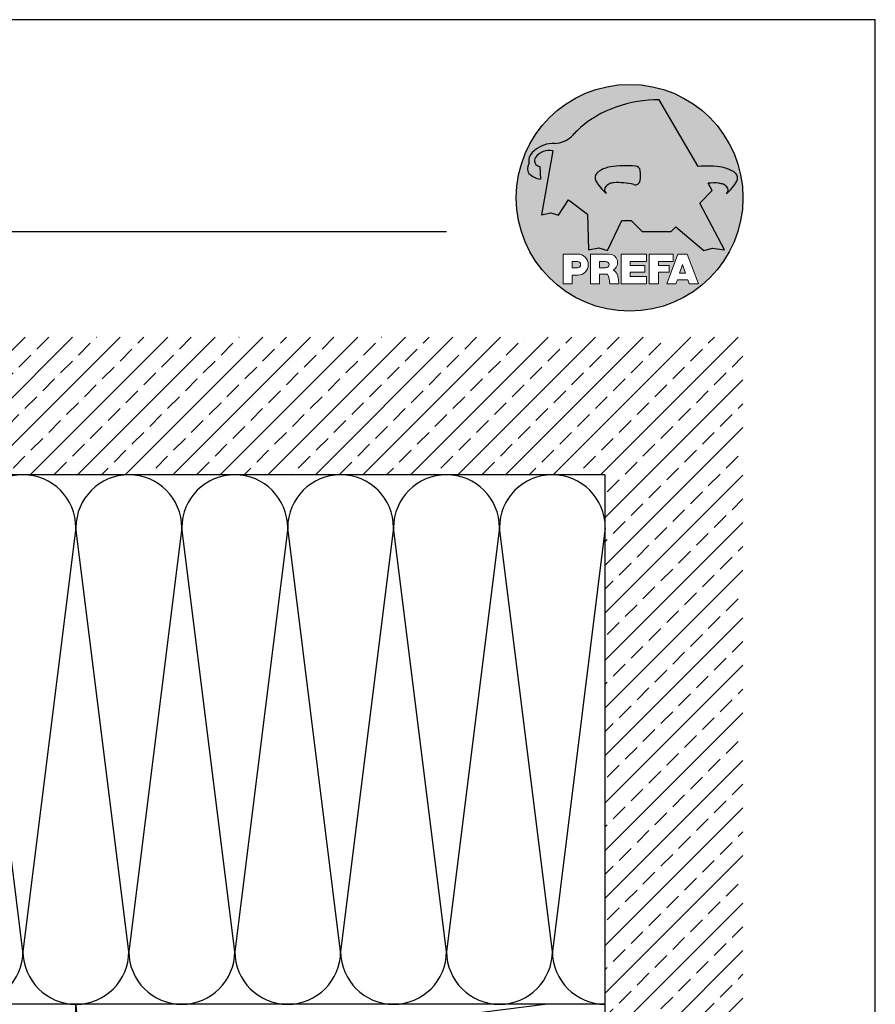
# Model space of a CAD drawing. Units: millimetres. Extents: x 1851 to 5384, y 7671 to 8835.
# Drawn here: x 3959 to 4121, y 8649 to 8835 of the extents above; entities that cross this region are included whole.
import ezdxf

# ---------------------------------------------------------------- set-up
doc = ezdxf.new("R2010")
doc.units = ezdxf.units.MM
doc.layers.add('Blatt', color=6, linetype='Continuous', plot=False)
for name, color, linetype in [('Dämmung', 40, 'Continuous'), ('Kopf', 7, 'Continuous'), ('Prefa-Logo', 7, 'Continuous'), ('Untergrund', 254, 'Continuous')]:
    doc.layers.add(name, color=color, linetype=linetype)
pattern_1 = [(45, (1929.790321928505, 9393.78820982614), (-4.490128060534576, 4.490128060534577), []), (45, (1934.280451928505, 9393.78820982614), (-4.490128060534576, 4.490128060534577), [3.175, -1.5875])]

# ---------------------------------------------------------------- blocks, each defined once
blk = doc.blocks.new('Prefa-Schraf-Hint')
at = {"layer": 'Prefa-Logo'}
h = blk.add_hatch(color=240, dxfattribs=at)
h.paths.add_polyline_path([(8.713669743432888, -5.477112331202022), (7.821169198228347, -6.39763674756432), (2.359603622598513, -6.39763674756432), (0.2703394443819889, -4.299667428564135), (-1.485396142975787, -4.299667428564135), (-4.176443332329256, -9.948476738405589), (-5.849560348627676, -9.464294275098837), (-7.757309030325303, -9.840328507004472), (-7.946007646847136, -3.120397547334505), (-11.52154311445202, -0.3948598041151854), (-13.4587434342306, -3.30021529518126), (-14.8693254520673, -2.859884460344801), (-16.65034156070811, -3.22350362359515), (-15.30992048161772, 4.344239391080919), (-16.89830719512031, 4.344239391080919), (-16.86393150708727, 3.514437267672292, -0.1451629244046167), (-18.74352160190625, 4.344239391080919), (-20.96184754386587, 4.344239391080919, 0.05113253299197427), (-21.40727606070641, 0, 0.1768674482947087), (-16.37004048023238, -13.79468169313259), (-12.56169104148518, -13.79468169313259), (-12.56169104148512, -10.62366146121991), (-9.806960289985511, -10.62366146121985, -0.61183511759497), (-8.185630090287873, -13.79468169313259), (-7.417384162996825, -13.79468169313259), (-7.417384162996825, -10.62366146121991), (-3.859912253939456, -10.62366146121991, -0.7766121082844887), (-3.092372525143901, -13.62754278267153, -0.04186443784757143), (-2.83997991687437, -13.79468169313259), (-1.622264614458345, -13.79468169313259), (-1.622264614458345, -10.62366146121997), (3.170949294930722, -10.62366146121985), (3.170949294930836, -12.02366146121994), (0.1104917574364208, -12.02366146121994), (0.1104917574362503, -12.8236614612199), (2.844654588173796, -12.82366146122001), (2.844654588173853, -13.79468169313259), (3.715791908398785, -13.79468169313259), (3.715791908398842, -10.62366146121991), (8.239981475343086, -10.62366146121991), (8.23998147534303, -12.02366146121989), (5.448548280293721, -12.02366146121989), (5.448548280293551, -12.82366146122001), (7.480000610476566, -12.82366146122001), (7.480000610476452, -13.79468169313259), (7.953717026367485, -13.79468169313259), (9.130764501865428, -10.62366146121985), (10.01190234958585, -10.62366146121991), (10.89304019730628, -10.62366146121991), (12.9902574176935, -16.27366146121994), (11.26855597295969, -16.27366146121994), (10.99924899340908, -15.47366146121988), (9.024555705762737, -15.47366146121988), (8.75524872621196, -16.27366146121989), (7.033547281478207, -16.27366146121994), (7.953717026367485, -13.79468169313259), (7.480000610476566, -13.79468169313259), (7.480000610476566, -14.07366146122001), (5.448548280293494, -14.07366146122001), (5.448548280293267, -16.27366146121994), (3.715791908398785, -16.27366146121983), (3.715791908398785, -13.79468169313259), (2.844654588173796, -13.79468169313259), (2.844654588173796, -14.0736614612199), (0.1104917574363071, -14.0736614612199), (0.1104917574361934, -14.87366146121985), (3.170949294930779, -14.87366146121997), (3.170949294930836, -16.27366146122), (-1.622264614458345, -16.27366146121994), (-1.622264614458345, -13.79468169313259), (-2.83997991687437, -13.79468169313259, -0.2271124901784709), (-2.151706147098821, -15.19955021376245, 0.02434541649016646), (-2.01456156367351, -16.27366146121994), (-3.747317935567935, -16.27366146121994, 0.1216114793326466), (-4.194275814954949, -14.42366146122004), (-5.68462779110223, -14.42366146121992), (-5.684627791102287, -16.27366146121994), (-7.417384162996825, -16.27366146121994), (-7.417384162996882, -13.79468169313259), (-8.185630090287873, -13.79468169313259, -0.2408217057488117), (-9.806960289985511, -14.62366146122002), (-10.82893466959069, -14.62366146121997), (-10.82893466959058, -16.27366146122), (-12.56169104148512, -16.27366146121994), (-12.56169104148512, -13.79468169313259), (-16.37004048023238, -13.79468169313259, 0.6994267305957164), (21.40727606070641, 0), (14.24071032418857, 0), (13.25666740904256, -0.9899905374059017), (17.93781956997418, -9.85296778731481), (15.63752903237543, -9.519992621747463), (14.00816220869865, -9.986811717300952)])
h.paths.add_polyline_path([(10.01190234958574, -12.58414210727369), (9.593586680452347, -13.79468169313259), (10.4302180187193, -13.79468169313259)], flags=17)
h.paths.add_polyline_path([(10.43021801871936, -13.79468169313259), (9.593586680452347, -13.79468169313259), (9.445347861310495, -14.22366146121999), (10.57845683786121, -14.22366146121999)], flags=17)
h.paths.add_polyline_path([(-4.465536415231782, -12.02366146121994), (-5.684627791101946, -12.02366146121994), (-5.684627791101775, -13.22366146121999), (-4.465536415231782, -13.22366146121999, 1)], flags=17)
h.paths.add_polyline_path([(-9.859831099054134, -12.02366146121994), (-10.82893466959024, -12.02366146121994), (-10.82893466959018, -13.22366146121999), (-9.85983109905419, -13.22366146121999, 1)], flags=17)
h.paths.add_polyline_path([(-14.50479691811006, 8.889802213638177, 0.2764152699815544), (-17.76277998509465, 7.632848320701896, 0.5762430338795599), (-16.96319896791562, 5.910675844815557), (-16.89830719512042, 4.34423939108089), (-15.30992048161761, 4.344239391080862)], flags=17)
edge = h.paths.add_edge_path()
edge.add_ellipse((0.8670907313555745, 11.52904565133849), major_axis=(12.32374040596982, 3.344576806865915), ratio=0.4972171959520398, start_angle=60.118826232125286, end_angle=136.8121483259225, ccw=False)
edge.add_line((5.564908330608262, 18.50830218465762), (12.94183609021587, 5.916561838079758))
edge.add_arc((14.59011065195472, -13.0393784836624), 19.02746652900291, 80.99301597509327, 94.96953651052883, ccw=False)
edge.add_spline(control_points=[(17.56895296084565, 5.753465394023635), (17.93340316693792, 5.68659381912039), (18.29118291882503, 5.585078739828333), (18.91567196815862, 5.345343757160123), (19.18704133706137, 5.216990118624125), (19.47035938248951, 5.050841352964369), (19.49418234051751, 5.03662609537065), (19.5178898993525, 5.022220763670532)], knot_values=[4.554377894288495, 4.554377894288495, 4.554377894288495, 4.554377894288495, 4.919045276488178, 4.919045276488178, 5.212464083099628, 5.212464083099628, 5.23955341534089, 5.23955341534089, 5.23955341534089, 5.23955341534089], degree=3, periodic=0)
edge.add_arc((18.34642767995985, 3.069634817272743), 2.277040976692027, 44.10388302068179, 59.03817130059679, ccw=False)
edge.add_arc((19.03545783908118, 3.708302136457831), 1.337938592223517, 28.37961692703078, 45.000000000127386, ccw=False)
edge.add_line((20.21259992257978, 4.344239391080919), (20.96184754386582, 4.344239391080919))
edge.add_arc((0, 0), 21.40727606070641, 11.70851633747447, 168.2914836625256)
edge.add_line((-20.96184754386587, 4.344239391080919), (-18.74352160190631, 4.344239391080919))
edge.add_arc((-16.40475311049545, 7.098162021292637), 3.613021991298781, 223.606912120304, 229.6604236798661, ccw=False)
edge.add_arc((-17.6319988814933, 5.719083866697275), 1.7797418061361, 209.4810025842783, 218.7031993285605, ccw=False)
edge.add_arc((-17.95313855772821, 5.366225802090071), 1.334885722135716, 159.5916043618624, 203.0668669924519, ccw=False)
edge.add_arc((-20.89407145653183, 6.639825679999831), 1.873124227223935, 334.4419690578901, 346.3378552237152)
edge.add_arc((-20.30168583848052, 6.387408348637905), 1.242355259261055, 351.2025796645553, 361.2173140641627)
edge.add_line((-19.05961096725957, 6.41380161472992), (-19.05961096725957, 6.985585282258995))
edge.add_arc((-16.96231958616124, 6.985585282258967), 2.097291381098328, 144.9999999999976, 179.9999999999992, ccw=False)
edge.add_arc((-17.0136234580404, 7.162419258735412), 1.957244494759804, 136.0105496764286, 148.3809430786567, ccw=False)
edge.add_arc((-14.32837424008949, 4.575683237761552), 5.685751080924929, 93.23611079489382, 136.0498720280768, ccw=False)
edge.add_arc((-14.27261616085303, 1.145541847436107), 9.1146145247351, 89.05096976733182, 92.36881023245888, ccw=False)
edge.add_arc((-14.34469977239348, 15.20480280263791), 4.950923657173536, 272.5821571653851, 312.0577997001491)
edge.add_arc((14.62615746290305, -12.59455206084647), 35.21484639755198, 132.7029193317827, 136.7615440081212, ccw=False)
edge = h.paths.add_edge_path(flags=17)
edge.add_arc((16.33041910081187, -0.1028613620034093), 2.999287160922383, 48.39134112205799, 64.74784718435099)
edge.add_ellipse((16.88720768014184, 1.887095777957796), major_axis=(-1.342472813947079, 0.05372535183574986), ratio=0.6525724033871464, start_angle=238.9373103414852, end_angle=272.7721193403211)
edge.add_arc((15.99354356454529, -9.094227187762613), 11.8903713918845, 85.83417635356396, 95.73753295137666)
edge.add_line((14.80484455183699, 2.736576947803627), (15.60435469370492, 1.371886328765925))
edge.add_line((15.60435469370492, 1.371886328765925), (14.24071032418874, 5.684341886080801e-14))
edge.add_line((14.24071032418874, 5.684341886080801e-14), (21.40727606070641, 0))
edge.add_arc((0, -1.13686837721616e-13), 21.40727606070641, 4.564178998649072e-13, 11.70851633747485)
edge.add_line((20.96184754386582, 4.344239391080919), (20.21259992257978, 4.344239391080919))
edge.add_arc((19.03545783908106, 3.708302136457917), 1.337938592223517, -25.000000000027228, 28.379616927025324, ccw=False)
edge.add_arc((12.0810174652139, 7.797387866550878), 9.400259266919845, 311.59973428323883, 330.32046579203717, ccw=False)
edge.add_arc((17.63614545121391, 1.453780939555145), 0.9700344629692715, 315.0000000000047, 404.9999999999999)
h = blk.add_hatch(color=240, dxfattribs=at)
edge = h.paths.add_edge_path()
edge.add_spline(control_points=[(-3.708696719107479, 5.816854721883658), (-4.073146925199808, 5.749983146980412), (-4.430926677086859, 5.648468067688356), (-5.055415726420506, 5.408733085020145), (-5.326785095323203, 5.280379446484147), (-5.610103140751335, 5.114230680824392), (-5.633926098779284, 5.100015423230673), (-5.657633657614269, 5.085610091530555)], knot_values=[4.554377894288495, 4.554377894288495, 4.554377894288495, 4.554377894288495, 4.919045276488178, 4.919045276488178, 5.212464083099628, 5.212464083099628, 5.23955341534089, 5.23955341534089, 5.23955341534089, 5.23955341534089], degree=3, periodic=0)
edge.add_arc((-4.486171438221731, 3.133024145132595), 2.277040976692088, 120.9618286993986, 135.8961169793875)
edge.add_arc((-5.175201597342948, 3.771691464317882), 1.337938592223519, 135, 204.9999999999999)
edge.add_arc((1.779238776524153, 7.860777194411014), 9.400259266919795, 209.67953420796, 228.4002657167595)
edge.add_arc((-3.775889209475622, 1.517170267415054), 0.9700344629692721, 134.999999999981, 224.999999999962, ccw=False)
edge.add_arc((-2.470162859073525, -0.03947203414298883), 2.999287160922158, 115.25215281565619, 131.6086588779425, ccw=False)
edge.add_ellipse((-3.026951438403671, 1.950485105817819), major_axis=(-1.342472813946926, -0.05372535183558663), ratio=0.6525724033872059, start_angle=284.44864223870627, end_angle=301.062689658523, ccw=False)
edge.add_line((-3.395865442956961, 2.785432365253229), (-3.708696719107479, 5.816854721883686))
h = blk.add_hatch(color=240, dxfattribs=at)
edge = h.paths.add_edge_path()
edge.add_arc((1.078176768660228, 5.040685267071751), 0.9246957960022082, 5.000000000001764, 90.00000000000703)
edge.add_arc((-0.729854410216376, -12.97598915580215), 19.0274665290027, 84.54740410815512, 99.00698402491759)
edge.add_line((-3.708696719107479, 5.8168547218838), (-3.395865442956961, 2.785432365253257))
edge.add_ellipse((-3.026951438403671, 1.950485105817819), major_axis=(-1.342472813946926, -0.05372535183558663), ratio=0.6525724033872059, start_angle=268.50401789036744, end_angle=284.44864223870627, ccw=False)
edge.add_arc((-2.144505449236362, -9.097673691995965), 11.9579284050244, 75.9331629297854, 94.23204024608538, ccw=False)
edge.add_arc((1.078176768660228, 3.370600428907494), 0.9246957960022101, 249.9999999999873, 355.0000000000017)
edge.add_arc((-11.73274742917363, 4.205642847989651), 13.76259394361558, 356.1852540916881, 363.8147459083119)
blk = doc.blocks.new('Prefa-Schrift')
at = {"layer": 'Prefa-Logo', "color": 240, "lineweight": 0}
for p, q in [((-12.56169104148512, -10.62366146121991), (-9.806960289985511, -10.62366146121988)), ((-12.56169104148512, -10.62366146121991), (-12.56169104148512, -16.27366146121992)), ((-7.417384162996768, -10.62366146121991), (-3.859912253939456, -10.62366146121991)), ((-7.417384162996768, -10.62366146121991), (-7.417384162996768, -16.27366146121992)), ((-1.622264614458345, -10.62366146121994), (-1.622264614458345, -16.27366146121992)), ((-1.622264614458345, -10.62366146121994), (3.170949294930779, -10.62366146121988)), ((3.170949294930779, -10.62366146121988), (3.170949294930779, -12.02366146121992)), ((3.715791908398842, -10.62366146121991), (8.239981475343086, -10.62366146121994)), ((3.715791908398842, -10.62366146121991), (3.715791908398842, -16.27366146121992)), ((9.130764501865542, -10.62366146121991), (7.033547281478207, -16.27366146121992)), ((8.239981475343086, -10.62366146121994), (8.23998147534303, -12.02366146121992)), ((9.130764501865542, -10.62366146121991), (10.01190234958585, -10.62366146121991)), ((10.89304019730628, -10.62366146121991), (10.01190234958597, -10.62366146121991)), ((10.89304019730628, -10.62366146121991), (12.99025741769356, -16.27366146121992)), ((-10.82893466959024, -12.02366146121994), (-9.859831099054134, -12.02366146121992)), ((-10.82893466959024, -12.02366146121994), (-10.82893466959018, -13.22366146121996)), ((-5.684627791101889, -12.02366146121994), (-4.465536415231782, -12.02366146121992)), ((-5.684627791101889, -12.02366146121994), (-5.684627791101832, -13.22366146121996)), ((0.110491757436364, -12.02366146121994), (0.1104917574362503, -12.82366146121993)), ((0.110491757436364, -12.02366146121994), (3.170949294930722, -12.02366146121992)), ((0.1104917574362503, -12.82366146121993), (2.844654588173853, -12.82366146121996)), ((2.844654588173853, -12.82366146121993), (2.844654588173853, -14.07366146121996)), ((5.448548280293608, -12.02366146121992), (8.23998147534303, -12.02366146121992)), ((5.448548280293608, -12.02366146121992), (5.448548280293494, -12.82366146121998)), ((5.448548280293494, -12.82366146121998), (7.480000610476566, -12.82366146121996)), ((7.480000610476509, -14.07366146121996), (7.480000610476566, -12.82366146121996)), ((10.01190234958585, -12.58414210727369), (9.445347861310552, -14.22366146121996)), ((10.01190234958585, -12.58414210727369), (10.57845683786121, -14.22366146121996)), ((-10.82893466959041, -13.22366146121996), (-9.85983109905419, -13.22366146121996)), ((-10.82893466959064, -14.62366146122), (-10.82893466959064, -16.27366146121992)), ((-9.806960289985398, -14.62366146122002), (-10.82893466959064, -14.62366146122)), ((-5.684627791102059, -13.22366146121996), (-4.465536415231782, -13.22366146121996)), ((-5.68462779110223, -14.42366146121995), (-5.684627791102287, -16.27366146121992)), ((-4.194275814955006, -14.42366146122006), (-5.68462779110223, -14.42366146121998)), ((0.1104917574362503, -14.07366146121993), (2.844654588173853, -14.07366146121996)), ((0.1104917574362503, -14.07366146121996), (0.1104917574361934, -14.87366146121991)), ((0.1104917574361934, -14.87366146121991), (3.170949294930836, -14.87366146121994)), ((3.170949294930779, -14.87366146121997), (3.170949294930779, -16.27366146121994)), ((5.448548280293437, -14.07366146121996), (7.480000610476509, -14.07366146121996)), ((5.448548280293437, -14.07366146121996), (5.448548280293323, -16.27366146121992)), ((9.445347861310495, -14.22366146121996), (10.57845683786127, -14.22366146121996)), ((-12.56169104148506, -16.27366146121994), (-10.82893466959064, -16.27366146121997)), ((-12.56169104148512, -16.27366146121992), (-10.82893466959064, -16.27366146121992)), ((-7.417384162996711, -16.27366146121994), (-5.684627791102287, -16.27366146121997)), ((-7.417384162996768, -16.27366146121992), (-5.684627791102287, -16.27366146121992)), ((-3.747317935567935, -16.27366146121992), (-2.01456156367351, -16.27366146121994)), ((-3.747317935567992, -16.27366146121989), (-2.01456156367351, -16.27366146121989)), ((-1.622264614458345, -16.27366146121992), (3.170949294930779, -16.27366146121994)), ((3.715791908398842, -16.27366146121992), (5.448548280293323, -16.27366146121992)), ((7.033547281478207, -16.27366146121992), (8.755248726212017, -16.27366146121989)), ((9.02455570576268, -15.47366146121996), (8.755248726212074, -16.27366146121992)), ((9.024555705762623, -15.4736614612199), (10.99924899340903, -15.4736614612199)), ((10.99924899340908, -15.47366146121993), (11.26855597295969, -16.27366146121992)), ((11.26855597295975, -16.27366146121992), (12.99025741769356, -16.27366146121992))]:
    blk.add_line(p, q, dxfattribs=at)
for centre, radius, start, end in [((-9.806960289985454, -12.62366146121997), 2.000000000000028, 270, 90), ((-3.859912253939456, -12.22366146121996), 1.600000000000051, 298.6666155529931, 90.00000000002932), ((-9.85983109905419, -12.62366146121997), 0.6000000000000227, 270, 89.99999999999349), ((-4.465536415231782, -12.62366146121997), 0.6000000000000227, 270, 89.99999999999349), ((-7.717646492124516, -16.25389603372562), 3.970377755218349, 359.7147676308906, 27.44987267331893), ((-3.962522918692287, -15.21567237339229), 1.810888540003308, 0.5101053356972638, 61.28127147630889), ((8.940241149332053, -14.3291201822189), 11.12604796262415, 184.4870363140852, 190.0654928339572)]:
    blk.add_arc(centre, radius, start, end, dxfattribs=at)
blk = doc.blocks.new('Prefa-Stier')
at = {"layer": 'Prefa-Logo', "color": 240}
for p, q in [((12.94183609021587, 5.916561838079758), (5.564908330608205, 18.50830218465768)), ((-14.50479691811006, 8.889802213638177), (-16.65034156070806, -3.223503623595207)), ((-19.05961096725957, 7.114199345020694), (-19.05961096725957, 6.41380161472992)), ((-16.96319896791562, 5.910675844815557), (-16.86393150708727, 3.514437267672292)), ((15.60435469370486, 1.371886328765868), (14.80484455183699, 2.736576947803627)), ((13.25666740904262, -0.9899905374059017), (15.60435469370486, 1.371886328765868)), ((-13.45874343423066, -3.30021529518126), (-11.52154311445202, -0.3948598041151854)), ((-11.52154311445202, -0.3948598041151854), (-7.946007646847193, -3.120397547334505)), ((17.93781956997418, -9.85296778731481), (13.25666740904262, -0.9899905374059017)), ((-16.65034156070806, -3.223503623595207), (-14.86932545206719, -2.859884460344801)), ((-14.86932545206719, -2.859884460344801), (-13.45874343423066, -3.30021529518126)), ((-7.946007646847193, -3.120397547334505), (-7.757309030325359, -9.840328507004415)), ((-4.1764433323292, -9.948476738405589), (-1.485396142975787, -4.299667428564135)), ((-1.485396142975787, -4.299667428564135), (0.2703394443819889, -4.299667428564135)), ((0.2703394443819889, -4.299667428564135), (2.35960362259857, -6.39763674756432)), ((7.82116919822829, -6.39763674756432), (8.713669743433002, -5.477112331202079)), ((8.713669743433002, -5.477112331202079), (14.00816220869865, -9.986811717300952)), ((2.35960362259857, -6.39763674756432), (7.82116919822829, -6.39763674756432)), ((-7.757309030325359, -9.840328507004415), (-5.84956034862762, -9.464294275098837)), ((-5.84956034862762, -9.464294275098837), (-4.1764433323292, -9.948476738405589)), ((14.00816220869865, -9.986811717300952), (15.63752903237537, -9.519992621747406)), ((15.63752903237537, -9.519992621747406), (17.93781956997418, -9.85296778731481))]:
    blk.add_line(p, q, dxfattribs=at)
for centre, radius, start, end in [((14.62615746290345, -12.59455206084615), 35.21484639755211, 132.7029193317839, 136.7615440081232), ((-14.34469977239343, 15.20480280263789), 4.950923657173518, 272.582157165385, 312.0577997001402), ((-14.32837424008954, 4.575683237761581), 5.685751080924891, 93.236110794882, 136.0911558149189), ((-14.27261616085332, 1.145541847436448), 9.114614524734789, 89.0509697673301, 92.36881023244968), ((-16.96231958616124, 6.985585282258995), 2.097291381098336, 145.0000000000013, 180), ((-17.01362345804063, 7.162419258735184), 1.957244494759751, 136.1304781646936, 148.3809430786496), ((-16.86393150708727, 7.003467840692792), 1.09729138109833, 145.0000000000013, 264.8095890212392), ((-15.08381405421886, 5.539826231551672), 3.399647029393505, 80.19375874378052, 142.0002056721391), ((-17.95313855772821, 5.366225802090042), 1.334885722135737, 159.5916043618611, 203.0668669924537), ((-20.89407145653178, 6.639825679999859), 1.87312422722388, 334.4419690578889, 346.3378552237139), ((-20.30168583848064, 6.387408348637877), 1.242355259261142, 351.202579664556, 1.217314064164573), ((-0.7298544102164897, -12.97598915580221), 19.02746652900274, 84.54740410815612, 99.00698402491838), ((-3.439593975223488, 5.845492852526121), 2.842170943040401e-14, 270, 99.84963817001412), ((1.078176768660114, 5.04068526707178), 0.9246957960021973, 4.999999999999743, 90), ((14.59011065195466, -13.03937848366223), 19.02746652900274, 80.99301597508163, 94.96953651052944), ((17.29985021696166, 5.782103524666098), 2.842170943040401e-14, 80.1503618299859, 270), ((-17.63199888149342, 5.719083866697332), 1.779741806136133, 208.828667979408, 218.7031993285455), ((-16.40475311049545, 7.098162021292637), 3.613021991298746, 223.6069121202939, 262.6985423746962), ((-5.175201597342948, 3.771691464317882), 1.337938592223509, 135, 204.9999999999994), ((-4.486171438221731, 3.133024145132765), 2.277040976692006, 120.9618286994039, 135.8961169793892), ((-11.73274742917363, 4.205642847989594), 13.76259394361557, 356.1852540916883, 3.814745908311723), ((18.3464276799599, 3.069634817272743), 2.277040976692006, 44.10388302061082, 59.03817130059611), ((19.03545783908112, 3.70830213645786), 1.337938592223509, 335.0000000000006, 45), ((1.779238776524267, 7.8607771944109), 9.400259266919795, 209.6795342079579, 228.4002657167612), ((-3.775889209475736, 1.517170267415167), 0.9700344629692671, 135.0000000000012, 224.9999999999988), ((-2.47016285907381, -0.03947203414344358), 2.999287160922371, 115.2521528156451, 131.608658877939), ((-2.144505449236249, -9.097673691996079), 11.95792840502449, 75.93316292978727, 94.23204024608475), ((1.078176768660114, 3.370600428907522), 0.9246957960021973, 249.9999999999999, 355.0000000000003), ((15.99354356454518, -9.094227187762499), 11.89037139188437, 85.83417635356334, 95.73753295137494), ((16.33041910081198, -0.1028613620034662), 2.999287160922371, 48.39134112206099, 64.7478471843549), ((12.0810174652139, 7.797387866550878), 9.400259266919795, 311.5997342832388, 330.3204657920421), ((17.63614545121391, 1.453780939555145), 0.9700344629692671, 315.0000000000012, 44.99999999999885)]:
    blk.add_arc(centre, radius, start, end, dxfattribs=at)
for centre, major_axis, ratio, start_param, end_param in [((0.8670907313555745, 11.52904565133849), (12.32374040596983, 3.344576806865917), 0.4972171959520392, 7.332456767364511, 8.67100775219378), ((-3.026951438403671, 1.950485105817819), (-1.342472813946925, -0.05372535183558659), 0.6525724033872057, 4.686279167020671, 5.25453518945111)]:
    blk.add_ellipse(centre, major_axis=major_axis, ratio=ratio, start_param=start_param, end_param=end_param, dxfattribs=at)
at = {"layer": 'Prefa-Logo', "color": 240, "extrusion": (0, 0, -1)}
blk.add_ellipse((16.88720768014184, 1.887095777957796), major_axis=(-1.342472813946798, 0.05372535183556526), ratio=0.6525724033872836, start_param=1.522413717048153, end_param=2.112942535861381, dxfattribs=at)
at = {"layer": 'Prefa-Logo', "color": 240}
for points in [[(-3.708696719107479, 5.816854721883658), (-4.073146925199751, 5.749983146980412), (-4.430926677086859, 5.648468067688356), (-5.055415726420449, 5.408733085020145), (-5.326785095323203, 5.280379446484147), (-5.610103140751335, 5.114230680824392), (-5.633926098779341, 5.100015423230673), (-5.657633657614326, 5.085610091530555)], [(17.56895296084565, 5.753465394023635), (17.93340316693792, 5.68659381912039), (18.29118291882503, 5.585078739828333), (18.91567196815862, 5.345343757160123), (19.18704133706137, 5.216990118624125), (19.47035938248951, 5.050841352964369), (19.49418234051751, 5.03662609537065), (19.5178898993525, 5.022220763670532)]]:
    blk.add_open_spline(points, degree=3, knots=[4.554377894288495, 4.554377894288495, 4.554377894288495, 4.554377894288495, 4.919045276488178, 4.919045276488178, 5.212464083099628, 5.212464083099628, 5.23955341534089, 5.23955341534089, 5.23955341534089, 5.23955341534089], dxfattribs=at)
blk = doc.blocks.new('Prefa-Schraf-Stier')
at = {"layer": 'Prefa-Logo'}
h = blk.add_hatch(color=7, dxfattribs=at)
edge = h.paths.add_edge_path()
edge.add_ellipse((0.8670907313555745, 11.52904565133849), major_axis=(12.32374040596982, 3.344576806865915), ratio=0.4972171959520398, start_angle=109.3261263424624, end_angle=136.8121483259225)
edge.add_arc((14.62615746290311, -12.59455206084633), 35.21484639755198, 132.7029193317829, 136.7615440081218)
edge.add_arc((-14.34469977239343, 15.20480280263791), 4.950923657173536, 272.58215716538507, 312.05779970014555, ccw=False)
edge.add_arc((-14.27261616085309, 1.145541847436135), 9.1146145247351, 89.0509697673311, 92.36881023245101)
edge.add_arc((-14.32837424008954, 4.575683237761552), 5.68575108092493, 93.23611079488116, 136.0911558149188)
edge.add_arc((-17.01362345804063, 7.162419258735156), 1.957244494759803, 136.1304781646912, 148.3809430786491)
edge.add_arc((-16.96231958616124, 6.985585282258995), 2.097291381098343, 145.0000000000004, 180)
edge.add_line((-19.05961096725957, 6.985585282258995), (-19.05961096725957, 6.41380161472992))
edge.add_arc((-20.30168583848052, 6.387408348637734), 1.242355259261056, -8.797420335430104, 1.21731406417058, ccw=False)
edge.add_arc((-20.89407145653183, 6.639825679999944), 1.873124227223935, 334.4419690578869, 346.3378552237164, ccw=False)
edge.add_arc((-17.95313855772827, 5.366225802090071), 1.334885722135717, 159.5916043618616, 203.0668669924583)
edge.add_arc((-17.6319988814933, 5.719083866697076), 1.779741806136101, 209.4810025842768, 218.7031993285367)
edge.add_arc((-16.40475311049551, 7.098162021292751), 3.613021991298781, 223.6069121202967, 262.698542374697)
edge.add_line((-16.86393150708727, 3.514437267672292), (-16.96319896791562, 5.910675844815557))
edge.add_arc((-16.86393150708733, 7.003467840692792), 1.097291381098313, 145.0000000000382, 264.80958902124365, ccw=False)
edge.add_arc((-15.08381405421886, 5.539826231551672), 3.399647029393478, 80.19375874377982, 142.0002056721522, ccw=False)
edge.add_line((-14.50479691811006, 8.889802213638148), (-16.650341560708, -3.223503623595207))
edge.add_line((-16.650341560708, -3.223503623595207), (-14.86932545206719, -2.85988446034483))
edge.add_line((-14.86932545206719, -2.85988446034483), (-13.4587434342306, -3.30021529518126))
edge.add_line((-13.4587434342306, -3.30021529518126), (-11.52154311445207, -0.3948598041152138))
edge.add_line((-11.52154311445207, -0.3948598041152138), (-7.946007646847306, -3.120397547334449))
edge.add_line((-7.946007646847306, -3.120397547334449), (-7.757309030325359, -9.840328507004358))
edge.add_line((-7.757309030325359, -9.840328507004358), (-5.849560348627563, -9.464294275098837))
edge.add_line((-5.849560348627563, -9.464294275098837), (-4.176443332329143, -9.948476738405589))
edge.add_line((-4.176443332329143, -9.948476738405589), (-2.454732118524987, -6.334412157199893))
edge.add_line((-2.454732118524987, -6.334412157199893), (-3.395865442957074, 2.785432365253257))
edge.add_ellipse((-3.026951438403671, 1.950485105817819), major_axis=(1.342472813947162, 0.05372535183579714), ratio=0.6525724033870928, start_angle=104.4486422387001, end_angle=121.0626896585111)
edge.add_arc((-2.47016285907381, -0.03947203414341516), 2.999287160922383, 115.2521528156468, 131.6086588779397)
edge.add_arc((-3.775889209475793, 1.517170267415196), 0.970034462969271, 134.9999999999988, 225.0000000000249)
edge.add_arc((1.779238776524267, 7.8607771944109), 9.400259266919765, 209.6795342079583, 228.4002657167638, ccw=False)
edge.add_arc((-5.175201597342948, 3.771691464317882), 1.337938592223517, 135.0000000000379, 204.9999999999944, ccw=False)
edge.add_arc((-4.486171438221788, 3.133024145132708), 2.277040976692027, 120.9618286994, 135.8961169794108, ccw=False)
edge.add_spline(control_points=[(-5.657633657614326, 5.085610091530555), (-5.633926098779341, 5.100015423230673), (-5.610103140751335, 5.114230680824392), (-5.326785095323203, 5.280379446484147), (-5.055415726420449, 5.408733085020145), (-4.430926677086859, 5.648468067688356), (-4.073146925199751, 5.749983146980412), (-3.708696719107479, 5.816854721883658)], knot_values=[4.554377894288496, 4.554377894288496, 4.554377894288496, 4.554377894288496, 4.581467226529758, 4.581467226529758, 4.874886033141208, 4.874886033141208, 5.23955341534089, 5.23955341534089, 5.23955341534089, 5.23955341534089], degree=3, periodic=0)
edge.add_line((-3.708696719107479, 5.816854721883658), (-4.780658473637629, 16.20446323763926))
h = blk.add_hatch(color=7, dxfattribs=at)
edge = h.paths.add_edge_path()
edge.add_ellipse((0.8670907313555745, 11.52904565133849), major_axis=(12.32374040596984, 3.344576806865919), ratio=0.4972171959520393, start_angle=420.1188262321253, end_angle=469.3261263424624)
edge.add_line((-4.780658473637743, 16.20446323763923), (-3.708696719107536, 5.8168547218838))
edge.add_arc((-0.7298544102166602, -12.97598915580221), 19.02746652900273, 84.54740410815458, 99.00698402491679, ccw=False)
edge.add_arc((1.078176768660171, 5.040685267071751), 0.9246957960022112, 2.458762372333922, 90.00000000001052, ccw=False)
edge.add_arc((-11.7327474291738, 4.205642847989196), 13.76259394361571, -1.8069053489597877, 3.644016464076401, ccw=False)
edge.add_line((2.023003304735937, 3.771691464317882), (11.83539938020698, 3.771691464317882))
edge.add_arc((25.59300367091259, 4.142253520129316), 13.76259394361571, 176.3559835359305, 181.5428928704389, ccw=False)
edge.add_arc((12.78207947307868, 4.977295939211729), 0.9246957960022114, 90.0000000000141, 177.5412376277598, ccw=False)
edge.add_arc((14.59011065195722, -13.03937848366206), 19.02746652900274, 94.96953651053639, 95.45259589185179, ccw=False)
edge.add_line((12.94183609021587, 5.91656183807973), (5.564908330608205, 18.50830218465768))
h = blk.add_hatch(color=7, dxfattribs=at)
edge = h.paths.add_edge_path()
edge.add_arc((12.78207947307794, 4.9772959392117), 0.9246957960022082, 449.99999999999295, 534.9999999999982, ccw=False)
edge.add_arc((14.59011065195455, -13.0393784836622), 19.0274665290027, 440.9930159750824, 455.4525958918449, ccw=False)
edge.add_line((17.56895296084565, 5.753465394023749), (17.25612168469513, 2.722043037393206))
edge.add_ellipse((16.88720768014184, 1.887095777957768), major_axis=(1.342472813946926, -0.05372535183558663), ratio=0.6525724033872059, start_angle=75.55135776129373, end_angle=91.49598210963254)
edge.add_arc((16.00476169097453, -9.161063019856016), 11.9579284050244, 445.7679597539146, 464.0668370702146)
edge.add_arc((12.78207947307794, 3.307211101047443), 0.9246957960022101, 184.9999999999983, 290.00000000001273, ccw=False)
edge.add_arc((25.5930036709118, 4.1422535201296), 13.76259394361558, 176.1852540916881, 183.8147459083119, ccw=False)
h = blk.add_hatch(color=7, dxfattribs=at)
edge = h.paths.add_edge_path()
edge.add_spline(control_points=[(17.56895296084565, 5.753465394023607), (17.93340316693798, 5.686593819120361), (18.29118291882503, 5.585078739828305), (18.91567196815868, 5.345343757160094), (19.18704133706137, 5.216990118624096), (19.47035938248951, 5.050841352964341), (19.49418234051745, 5.036626095370622), (19.51788989935244, 5.022220763670504)], knot_values=[4.554377894288495, 4.554377894288495, 4.554377894288495, 4.554377894288495, 4.919045276488178, 4.919045276488178, 5.212464083099628, 5.212464083099628, 5.23955341534089, 5.23955341534089, 5.23955341534089, 5.23955341534089], degree=3, periodic=0)
edge.add_arc((18.3464276799599, 3.069634817272544), 2.277040976692088, 404.10388302061256, 419.03817130060145, ccw=False)
edge.add_arc((19.03545783908112, 3.708302136457831), 1.337938592223519, 335.00000000000017, 405, ccw=False)
edge.add_arc((12.08101746521402, 7.797387866550963), 9.400259266919795, 311.59973428324054, 330.32046579203995, ccw=False)
edge.add_arc((17.63614545121379, 1.453780939555003), 0.9700344629692721, 315.000000000038, 405.000000000019)
edge.add_arc((16.3304191008117, -0.1028613620030399), 2.999287160922158, 408.3913411220576, 424.7478471843438)
edge.add_ellipse((16.88720768014184, 1.887095777957768), major_axis=(1.342472813946926, -0.05372535183558663), ratio=0.6525724033872059, start_angle=58.93731034147697, end_angle=75.55135776129373)
edge.add_line((17.25612168469513, 2.722043037393178), (17.56895296084565, 5.753465394023635))
h = blk.add_hatch(color=7, dxfattribs=at)
edge = h.paths.add_edge_path()
edge.add_line((13.25666740904262, -0.9899905374058733), (15.60435469370481, 1.371886328765868))
edge.add_line((15.60435469370481, 1.371886328765868), (14.80488142646857, 2.736514006183256))
edge.add_arc((16.00476169097487, -9.161063019856215), 11.95792840502461, 95.75885415669678, 104.066837070213)
edge.add_arc((12.78207947307857, 3.307211101047528), 0.9246957960021952, 182.4587623724009, 290.00000000001273, ccw=False)
edge.add_arc((25.59300367091254, 4.142253520129032), 13.76259394361571, 181.5428928704377, 183.6440164640765, ccw=False)
edge.add_line((11.83539938020698, 3.771691464317882), (2.02300330473588, 3.771691464317882))
edge.add_arc((-11.73274742917386, 4.205642847989111), 13.76259394361571, 356.35598353592, 358.19309465104055, ccw=False)
edge.add_arc((1.078176768660057, 3.370600428907551), 0.9246957960021953, 250.000000000005, 357.5412376275517, ccw=False)
edge.add_arc((-2.144505449236249, -9.097673691996192), 11.9579284050246, 75.9331629297856, 94.23204024608584)
edge.add_ellipse((-3.026951438403671, 1.950485105817819), major_axis=(-1.342472813946926, -0.05372535183558663), ratio=0.652572403387206, start_angle=268.5040178903675, end_angle=284.4486422387063)
edge.add_line((-3.395865442957017, 2.785432365253286), (-2.45473211852493, -6.334412157199893))
edge.add_line((-2.45473211852493, -6.334412157199893), (-1.485396142975844, -4.299667428564106))
edge.add_line((-1.485396142975844, -4.299667428564106), (0.2703394443820457, -4.299667428564135))
edge.add_line((0.2703394443820457, -4.299667428564135), (2.35960362259857, -6.39763674756432))
edge.add_line((2.35960362259857, -6.39763674756432), (7.82116919822829, -6.39763674756432))
edge.add_line((7.82116919822829, -6.39763674756432), (8.713669743432945, -5.477112331202051))
edge.add_line((8.713669743432945, -5.477112331202051), (14.00816220869859, -9.986811717300952))
edge.add_line((14.00816220869859, -9.986811717300952), (15.63752903237531, -9.519992621747406))
edge.add_line((15.63752903237531, -9.519992621747406), (17.93781956997424, -9.852967787314839))
edge.add_line((17.93781956997424, -9.852967787314839), (13.25666740904262, -0.9899905374058733))
blk = doc.blocks.new('Prefa-Logo')
at = {"layer": 'Prefa-Logo', "color": 240}
blk.add_circle((0, 0), 21.40727606070641, dxfattribs=at)
at = {"layer": 'Prefa-Logo'}
for name in ['Prefa-Schraf-Hint', 'Prefa-Schraf-Stier']:
    blk.add_blockref(name, (0, 0), dxfattribs=at)
at = {"layer": 'Prefa-Logo', "lineweight": 0}
for name in ['Prefa-Stier', 'Prefa-Schrift']:
    blk.add_blockref(name, (0, 0), dxfattribs=at)

msp = doc.modelspace()

# ---------------------------------------------------------------- hatches: boundary and pattern name
at = {"layer": 'Untergrund'}
h = msp.add_hatch(dxfattribs=at)
h.set_pattern_fill('ANSI33', color=256, style=0)
h.set_pattern_definition(pattern_1)
h.paths.add_polyline_path([(4096.088954556813, 8775.312873353649), (3823.088954357845, 8775.312873353649), (3823.088954357845, 8772.709585240143), (3822.853694857845, 8772.709585240143, 0.5258950270371149), (3822.57354318629, 8772.302277081439), (3823.088954357845, 8770.959585240145), (3823.088954357845, 8749.31287335365), (3855.588954357845, 8749.31287335365), (4070.088954556813, 8749.31287335365)])
h.paths.add_polyline_path([(3813.088954357845, 8770.959585240143), (3813.60436552949, 8772.302277081671, 0.5258950267704717), (3813.324213857845, 8772.709585240143), (3813.088954357845, 8772.709585240143), (3813.088954357845, 8775.312873353649), (3766.588954357845, 8775.312873353649), (3766.588954357844, 8749.31287335365), (3791.766019428007, 8749.31287335365), (3791.766019428007, 8757.354260746884, -0.4142135623730784), (3787.766019428008, 8761.354260746884, -1), (3795.766019428008, 8761.354260746884, -0.4142135623731117), (3791.766019428007, 8757.354260746884), (3791.766019428007, 8749.31287335365), (3813.088954357845, 8749.31287335365)])
h = msp.add_hatch(dxfattribs=at)
h.set_pattern_fill('ANSI33', color=256, style=0)
h.set_pattern_definition(pattern_1)
h.paths.add_polyline_path([(4096.088954556813, 8775.31287335365), (4070.088954556813, 8749.312873353649), (4070.088954556813, 8486.285960482095), (4091.735666443308, 8486.285960482095), (4093.078358284469, 8485.770549310593, 0.5258950271891667), (4093.485666443308, 8486.050700982098), (4093.485666443308, 8486.285960482097), (4096.088954556813, 8486.285960482097)])
h.paths.add_polyline_path([(4096.088954556813, 8476.285960482097), (4093.485666443308, 8476.285960482097), (4093.485666443308, 8476.521219982096, 0.5258950272123676), (4093.078358284448, 8476.801371653593), (4091.735666443308, 8476.285960482097), (4070.088954556814, 8476.285960482095), (4070.088954556813, 8454.963025751225), (4078.130341950049, 8454.963025751225, -1), (4086.130341950049, 8454.963025751225, -1), (4078.130341950049, 8454.963025751225), (4070.088954556813, 8454.963025751225), (4070.088954556813, 8438.78587552585), (4070.088954556813, 8429.426013387005), (4096.088954556813, 8429.426013387005)])

# ---------------------------------------------------------------- linework, layer by layer
at = {"layer": 'Blatt'}
msp.add_lwpolyline([(3731.088954556813, 8263.253440052202), (4121.088954556813, 8263.253440052202), (4121.088954556813, 8835.253440052202), (3731.088954556813, 8835.253440052202)], close=True, dxfattribs=at)
at = {"layer": 'Dämmung'}
for p, q in [((3960.088954556813, 8659.31287335365), (3950.088954556813, 8739.31287335365)), ((3970.088954556813, 8739.31287335365), (3960.088954556813, 8659.31287335365)), ((3980.088954556813, 8659.31287335365), (3970.088954556813, 8739.31287335365)), ((3990.088954556813, 8739.31287335365), (3980.088954556813, 8659.31287335365)), ((4000.088954556813, 8659.31287335365), (3990.088954556813, 8739.31287335365)), ((4010.088954556814, 8739.31287335365), (4000.088954556813, 8659.31287335365)), ((4020.088954556814, 8659.31287335365), (4010.088954556814, 8739.31287335365)), ((4030.088954556814, 8739.31287335365), (4020.088954556814, 8659.31287335365)), ((4040.088954556813, 8659.31287335365), (4030.088954556814, 8739.31287335365)), ((4050.088954556813, 8739.31287335365), (4040.088954556813, 8659.31287335365)), ((4060.088954556813, 8659.31287335365), (4050.088954556813, 8739.31287335365)), ((4070.088954556813, 8739.31287335365), (4060.088954556813, 8659.31287335365)), ((4070.088954556813, 8649.31287335365), (3840.734841439905, 8649.31287335365)), ((3970.088954556813, 8505.232045923687), (3970.088954556813, 8649.31287335365)), ((4059.183834289955, 8649.31287335365), (3980.088954556813, 8639.426013387007))]:
    msp.add_line(p, q, dxfattribs=at)
for centre, start, end in [((3960.088954556813, 8739.31287335365), 0, 180), ((3980.088954556813, 8739.31287335365), 0, 180), ((4000.088954556813, 8739.31287335365), 0, 180), ((4020.088954556813, 8739.31287335365), 0, 180), ((4040.088954556813, 8739.31287335365), 0, 180), ((4060.088954556813, 8739.31287335365), 0, 180), ((3950.088954556813, 8659.31287335365), 180, 0), ((3970.088954556813, 8659.31287335365), 180, 0), ((3990.088954556813, 8659.31287335365), 180, 0), ((4010.088954556813, 8659.31287335365), 180, 0), ((4030.088954556813, 8659.31287335365), 180, 0), ((4050.088954556813, 8659.31287335365), 180, 0), ((4070.088954556813, 8659.31287335365), 180, 270), ((3980.088954556813, 8649.426013387007), 180.6482584712535, 270)]:
    msp.add_arc(centre, 10, start, end, dxfattribs=at)
at = {"layer": 'Kopf'}
msp.add_line((3756.088954556813, 8795.253440052202), (4040.088954556813, 8795.253440052202), dxfattribs=at)
at = {"layer": 'Untergrund', "color": 0}
msp.add_lwpolyline([(4070.088954556813, 8486.285960482097), (4070.088954556813, 8749.31287335365), (3823.088954357845, 8749.31287335365)], dxfattribs=at)

# ---------------------------------------------------------------- block references
at = {"layer": 'Prefa-Logo'}
msp.add_blockref('Prefa-Logo', (4074.681678496107, 8801.625975829817), dxfattribs=at)

doc.saveas('drawing.dxf')
